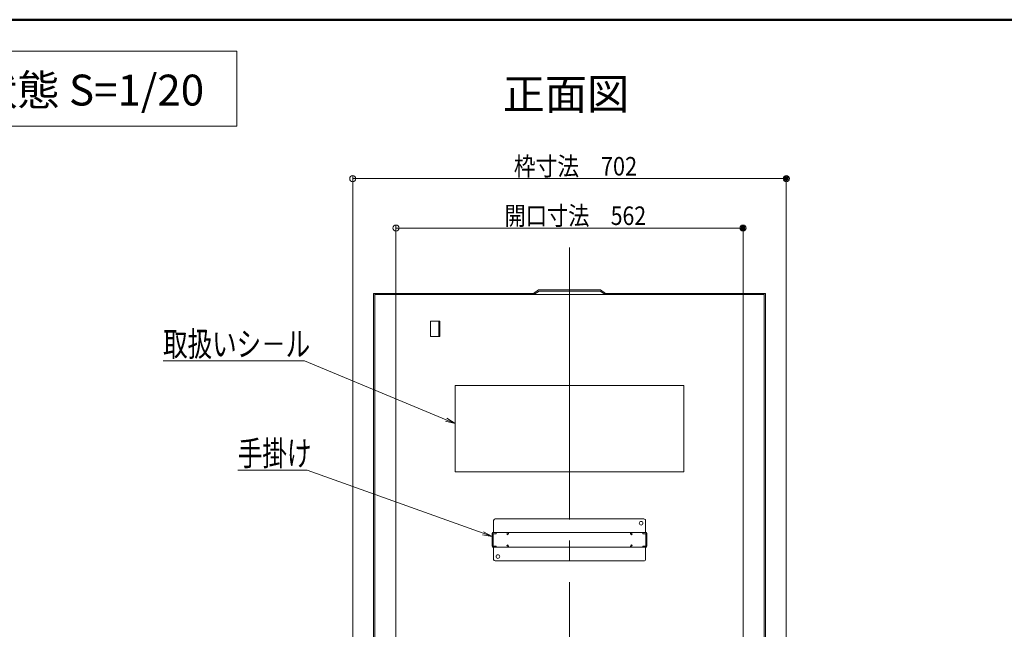
# Model space of a CAD drawing. Units: millimetres. Extents: x -2000 to 2000, y -1385 to 1385.
# Drawn here: x 403 to 1200, y 891 to 1385 of the extents above; entities that cross this region are included whole.
import ezdxf

# ---------------------------------------------------------------- set-up
doc = ezdxf.new("R2010")
doc.units = ezdxf.units.MM
doc.header["$LTSCALE"] = 10
doc.linetypes.add('JWW_CENTERX2', pattern=[27.093333, 22.013333, -1.693333, 1.693333, -1.693333])
doc.linetypes.add('JWW_DASHED2', pattern=[3.386667, 1.693333, -1.693333])
for name, color, linetype in [('6寸法', 7, 'Continuous'), ('CYA_M', 7, 'Continuous'), ('GRE_M', 7, 'Continuous'), ('moji', 7, 'Continuous'), ('SINSEN', 7, 'Continuous'), ('sunpou', 7, 'Continuous'), ('YEL_M', 7, 'Continuous'), ('YEL_SSD', 7, 'Continuous'), ('zumenwaku', 7, 'Continuous')]:
    doc.layers.add(name, color=color, linetype=linetype)
doc.styles.add('ＭＳ ゴシック', font='txt', dxfattribs={"height": 1})
doc.styles.add('ＭＳ Ｐゴシック', font='txt', dxfattribs={"height": 1})

# ---------------------------------------------------------------- blocks, each defined once
blk = doc.blocks.new('_ORIGIN_0-3_')
at = {"layer": 'sunpou', "color": 1, "linetype": 'Continuous', "lineweight": 5}
blk.add_line((0, 0), (-1, 0), dxfattribs=at)
blk.add_circle((0, 0), 0.5, dxfattribs=at)
blk = doc.blocks.new('MLeader14_2-2_')
at = {"layer": '6寸法', "color": 1, "linetype": 'Continuous', "lineweight": 5}
for p, q in [((63.048, 110.873), (51.889, 110.873)), ((63.336, 110.873), (63.048, 110.873)), ((74.812, 106.112), (63.336, 110.873)), ((75.551, 105.805), (74.812, 106.112)), ((74.863, 106.235), (75.551, 105.805)), ((75.551, 105.805), (74.761, 105.988))]:
    blk.add_line(p, q, dxfattribs=at)
at = {"layer": '6寸法', "color": 2, "linetype": 'Continuous', "lineweight": 5, "style": 'ＭＳ ゴシック', "width": 0.729298}
blk.add_text('取扱いシ－ル', height=1.9964, dxfattribs=at).set_placement((51.889, 111.247))
blk = doc.blocks.new('MLeader15_2-2_')
at = {"layer": '6寸法', "color": 1, "linetype": 'Continuous', "lineweight": 5}
for p, q in [((63.274, 102.024), (57.943, 102.024)), ((63.562, 102.024), (63.274, 102.024)), ((77.798, 96.917), (63.562, 102.024)), ((78.551, 96.647), (77.753, 96.792)), ((78.551, 96.647), (77.798, 96.917)), ((77.843, 97.043), (78.551, 96.647))]:
    blk.add_line(p, q, dxfattribs=at)
at = {"layer": '6寸法', "color": 2, "linetype": 'Continuous', "lineweight": 5, "style": 'ＭＳ ゴシック', "width": 0.729298}
blk.add_text('手掛け', height=1.9964, dxfattribs=at).set_placement((57.943, 102.394))

msp = doc.modelspace()

# ---------------------------------------------------------------- linework, layer by layer
at = {"layer": 'CYA_M', "color": 4, "linetype": 'Continuous', "lineweight": 5}
for p, q in [((940.51, 1088.81), (755.51, 1088.81)), ((755.51, 1018.81), (755.51, 1088.81)), ((940.51, 1018.81), (940.51, 1088.81)), ((940.51, 1018.81), (755.51, 1018.81))]:
    msp.add_line(p, q, dxfattribs=at)
at = {"layer": 'DEFPOINTS', "color": 7, "linetype": 'Continuous', "lineweight": 5, "const_width": 2}
for points in [[(1024.51, 1256.34, 0.414214), (1023.51, 1257.34, 0.414214), (1022.51, 1256.34, 0.414214), (1023.51, 1255.34, 0.414214)], [(989.51, 1216.27, 0.414214), (988.51, 1217.27, 0.414214), (987.51, 1216.27, 0.414214), (988.51, 1215.27, 0.414214)]]:
    msp.add_lwpolyline(points, format="xyb", close=True, dxfattribs=at)
at = {"layer": 'GRE_M', "color": 3, "linetype": 'Continuous', "lineweight": 5}
for p, q in [((823.01, 1166.22), (818.76, 1163.44)), ((823.31, 1165.22), (819.06, 1162.44)), ((873.01, 1166.22), (823.01, 1166.22)), ((872.71, 1165.22), (823.31, 1165.22)), ((872.71, 1165.22), (876.96, 1162.44)), ((873.01, 1166.22), (877.26, 1163.44)), ((689.39, 763.74), (689.39, 1163.44)), ((689.39, 1163.44), (818.76, 1163.44)), ((690.39, 763.74), (690.39, 1163.44)), ((690.39, 1162.44), (1005.64, 1162.44)), ((877.26, 1163.44), (1006.64, 1163.44)), ((1005.64, 764.74), (1005.64, 1163.44)), ((1006.64, 763.74), (1006.64, 1163.44))]:
    msp.add_line(p, q, dxfattribs=at)
at = {"layer": 'moji', "color": 2, "linetype": 'Continuous', "lineweight": 5}
for p, q in [((578.55, 1359.54), (289.05, 1359.54)), ((578.55, 1298.84), (578.55, 1359.54)), ((289.05, 1298.84), (578.55, 1298.84))]:
    msp.add_line(p, q, dxfattribs=at)
at = {"layer": 'SINSEN', "color": 4, "linetype": 'JWW_CENTERX2', "lineweight": 9}
msp.add_line((848.01, 1200.48), (848.01, 248.55), dxfattribs=at)
at = {"layer": 'sunpou', "color": 1, "linetype": 'Continuous', "lineweight": 5}
for p, q in [((672.51, 771.01), (672.51, 1258.84)), ((677.51, 1256.34), (1018.51, 1256.34)), ((1023.51, 770.91), (1023.51, 1258.84)), ((707.51, 781.43), (707.51, 1218.77)), ((712.51, 1216.27), (983.51, 1216.27)), ((988.51, 781.1), (988.51, 1218.77))]:
    msp.add_line(p, q, dxfattribs=at)
at = {"layer": 'YEL_M', "color": 2, "linetype": 'Continuous', "lineweight": 5}
for p, q in [((735.39, 1128.54), (735.39, 1141.04)), ((735.39, 1141.04), (742.89, 1141.04)), ((742.14, 1128.54), (742.14, 1141.04)), ((742.89, 1128.54), (742.89, 1141.04)), ((735.39, 1128.54), (742.89, 1128.54)), ((787.76, 980.83), (908.26, 980.83)), ((786.51, 979.58), (786.51, 969.83)), ((909.51, 979.58), (909.51, 969.83)), ((785.51, 969.03), (785.51, 958.63)), ((909.71, 969.83), (786.31, 969.83)), ((910.51, 969.03), (910.51, 958.63)), ((909.71, 957.83), (786.31, 957.83)), ((786.51, 948.08), (786.51, 957.83)), ((909.51, 948.08), (909.51, 957.83)), ((787.76, 946.83), (908.26, 946.83))]:
    msp.add_line(p, q, dxfattribs=at)
for centre in [(906.01, 977.33), (790.01, 950.33)]:
    msp.add_circle(centre, 1.5, dxfattribs=at)
for centre, radius, start, end in [((787.76, 979.58), 1.25, 90.00002, 180.00002), ((908.26, 979.58), 1.25, 359.99997, 90), ((786.31, 969.03), 0.8, 89.99825, 180.00002), ((909.71, 969.03), 0.8, 359.99998, 90.00175), ((786.31, 958.63), 0.8, 180, 270.00175), ((909.71, 958.63), 0.8, 269.99825, 0), ((787.76, 948.08), 1.25, 180, 270), ((908.26, 948.08), 1.25, 269.99998, 0)]:
    msp.add_arc(centre, radius, start, end, dxfattribs=at)
at = {"layer": 'YEL_SSD', "color": 2, "linetype": 'JWW_DASHED2', "lineweight": 5}
for p, q in [((785.51, 968.78), (788.51, 968.78)), ((786.31, 965.33), (785.51, 965.33)), ((785.91, 969.73), (785.91, 969.03)), ((786.31, 968.78), (786.31, 958.88)), ((788.51, 969.83), (788.51, 968.78)), ((797.71, 969.03), (797.28, 968.42)), ((797.28, 968.42), (797.94, 967.96)), ((798.37, 968.58), (797.94, 967.96)), ((897.66, 968.58), (898.09, 967.96)), ((898.74, 968.42), (898.09, 967.96)), ((898.31, 969.03), (898.74, 968.42)), ((907.51, 969.83), (907.51, 968.78)), ((910.51, 968.78), (907.51, 968.78)), ((909.71, 968.78), (909.71, 958.88)), ((909.71, 965.33), (910.51, 965.33)), ((910.11, 969.73), (910.11, 969.03)), ((786.31, 962.33), (785.51, 962.33)), ((785.51, 958.88), (788.51, 958.88)), ((785.91, 957.94), (785.91, 958.63)), ((788.51, 957.83), (788.51, 958.88)), ((797.28, 959.25), (797.94, 959.71)), ((797.71, 958.63), (797.28, 959.25)), ((798.37, 959.09), (797.94, 959.71)), ((897.66, 959.09), (898.09, 959.71)), ((898.74, 959.25), (898.09, 959.71)), ((898.31, 958.63), (898.74, 959.25)), ((910.51, 958.88), (907.51, 958.88)), ((907.51, 957.83), (907.51, 958.88)), ((909.71, 962.33), (910.51, 962.33)), ((910.11, 957.94), (910.11, 958.63))]:
    msp.add_line(p, q, dxfattribs=at)
for centre, start, end in [((797.71, 969.03), 325.0002, 90.00002), ((898.31, 969.03), 89.99998, 214.9998), ((797.71, 958.63), 270, 34.99982), ((898.31, 958.63), 145.00018, 270)]:
    msp.add_arc(centre, 0.8, start, end, dxfattribs=at)
at = {"layer": 'zumenwaku', "color": 6, "linetype": 'Continuous', "lineweight": 50}
msp.add_line((2000.33, 1385), (-1999.67, 1385), dxfattribs=at)

# ---------------------------------------------------------------- block references
at = {"layer": '6寸法', "color": 1, "linetype": 'Continuous', "lineweight": 5, "xscale": 10, "yscale": 10}
for name in ['MLeader14_2-2_', 'MLeader15_2-2_']:
    msp.add_blockref(name, (0, 0), dxfattribs=at)
at = {"layer": 'sunpou', "color": 1, "linetype": 'Continuous', "lineweight": 5, "xscale": 5, "yscale": 5, "rotation": 180}
for p in [(672.51, 1256.34), (707.51, 1216.27)]:
    msp.add_blockref('_ORIGIN_0-3_', p, dxfattribs=at)
at = {"layer": 'sunpou', "color": 1, "linetype": 'Continuous', "lineweight": 5, "xscale": 5, "yscale": 5}
for p in [(1023.51, 1256.34), (988.51, 1216.27)]:
    msp.add_blockref('_ORIGIN_0-3_', p, dxfattribs=at)

# ---------------------------------------------------------------- texts
at = {"layer": 'moji', "color": 2, "linetype": 'Continuous', "lineweight": 5, "style": 'ＭＳ Ｐゴシック'}
msp.add_text('展張状態 S=1/20', height=25, dxfattribs=at).set_placement((298.65, 1315.51))
at = {"layer": 'moji', "color": 2, "linetype": 'Continuous', "lineweight": 5, "style": 'ＭＳ Ｐゴシック', "width": 0.99952}
msp.add_text('正面図', height=25.012, dxfattribs=at).set_placement((794, 1312.25))
at = {"layer": 'sunpou', "color": 2, "linetype": 'Continuous', "lineweight": 18, "style": 'ＭＳ ゴシック'}
for s, height, width, p in [('枠寸法\u3000702', 15, 0.861091, (802.93, 1258.84)), ('開口寸法\u3000562', 15.011, 0.839977, (795.37, 1218.77))]:
    msp.add_text(s, height=height, dxfattribs=dict(at, width=width)).set_placement(p)

doc.saveas('drawing.dxf')
